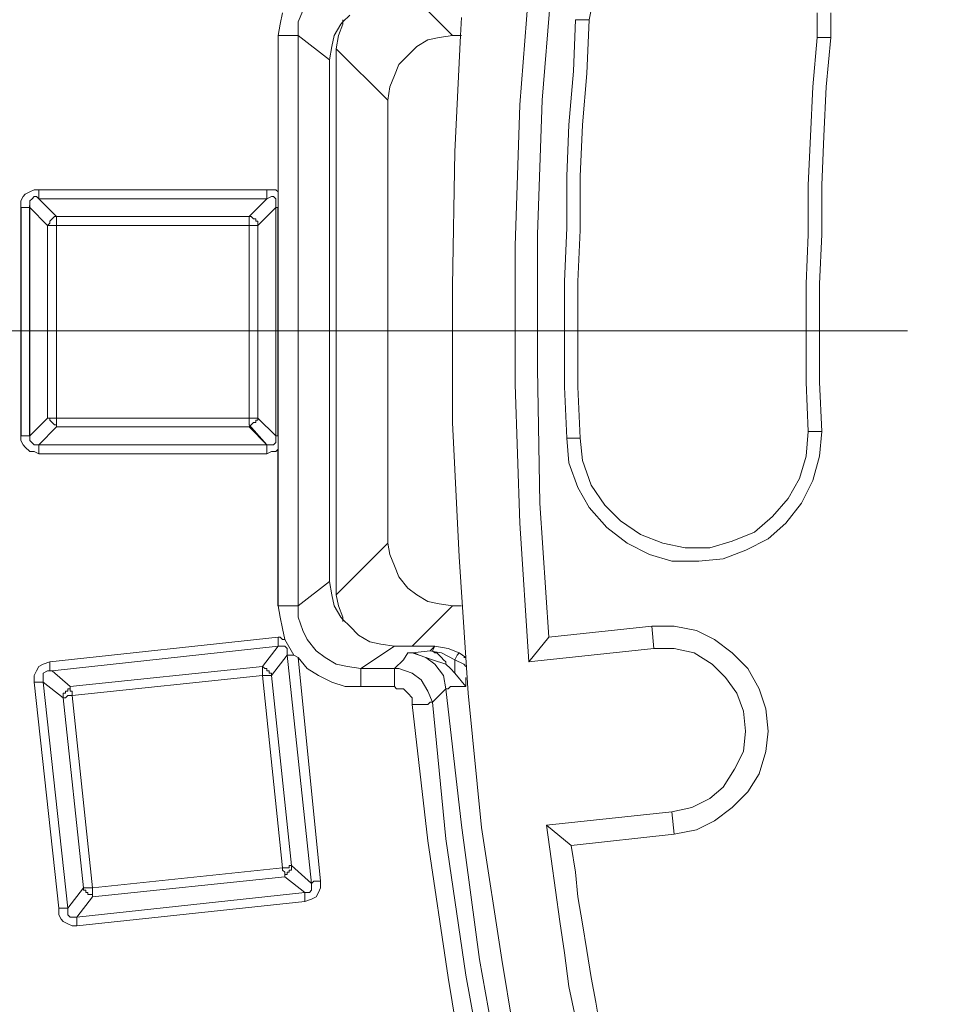
# Model space of a CAD drawing. Units: millimetres. Extents: x 0 to 48500, y 0 to 29700.
# Drawn here: x 4133 to 4728, y 8181 to 8804 of the extents above; entities that cross this region are included whole.
import ezdxf

# ---------------------------------------------------------------- set-up
doc = ezdxf.new("R2010")
doc.units = ezdxf.units.MM
doc.linetypes.add('MITTE2', pattern=[28.575, 19.05, -3.175, 3.175, -3.175])
doc.layers.add('0.2 EVO CENTER LINE LAYER', color=5, linetype='MITTE2', lineweight=0)
doc.layers.add('AM_0', color=7, linetype='ByLayer')
doc.layers.add('PDF_Geomertry', color=7, linetype='Continuous')

msp = doc.modelspace()

# ---------------------------------------------------------------- hatches: boundary and pattern name
h = msp.add_hatch(color=254)
h.paths.add_polyline_path([(3483.93, 8607.57, -0.414995), (7007.15, 12121.4), (7007.15, 11624.04, 0.414546), (3996.16, 8607.57)])
h.paths.add_polyline_path([(3483.93, 8607.57), (3996.16, 8607.57, 0.413586), (7007.15, 5603.83), (7007.15, 5093.73, -0.414995)])

# ---------------------------------------------------------------- linework, layer by layer
for p, q in [((4139.21, 8541.01), (4139.21, 8686.87)), ((4133.54, 8685.46), (4133.54, 8541.01)), ((4295, 8685.46), (4295, 8685.45)), ((4296.41, 8541.01), (4296.41, 8685.46)), ((4295, 8541.01), (4295, 8541.01)), ((4296.41, 8433.36), (4296.41, 8532.51))]:
    msp.add_line(p, q)
for centre, radius in [((7007.15, 8610.64), 3604.36), ((7007.15, 8610.64), 3561.97), ((6997.77, 8607.57), 3513.85)]:
    msp.add_circle(centre, radius)
at = {"layer": '0.2 EVO CENTER LINE LAYER', "color": 160, "lineweight": 0, "ltscale": 50}
msp.add_line((2313.68, 8607.57), (11305.43, 8607.57), dxfattribs=at)
at = {"layer": 'AM_0', "color": 0, "lineweight": 30}
msp.add_arc((6997.77, 8607.57), 3660.01, 89.85325, 270.14675, dxfattribs=at)
at = {"layer": 'PDF_Geomertry', "color": 250, "lineweight": 5, "true_color": 0x1a1a18}
for p, q in [((4456.46, 8838.4), (4449.38, 8750.6)), ((4463.54, 8753.43), (4470.62, 8838.4)), ((4381.38, 8819.98), (4406.87, 8794.49)), ((4496.1, 8818.57), (4493.27, 8804.41)), ((4297.82, 8801.57), (4299.24, 8808.65)), ((4311.99, 8810.07), (4309.15, 8802.99)), ((4341.73, 8807.25), (4337.48, 8803)), ((4412.54, 8805.82), (4411.97, 8794.49)), ((4637.73, 8793.08), (4637.73, 8808.65)), ((4646.24, 8808.66), (4646.24, 8793.09)), ((4296.41, 8794.49), (4297.82, 8801.57)), ((4309.15, 8802.99), (4309.15, 8794.49)), ((4336.06, 8801.58), (4331.81, 8794.5)), ((4334.65, 8794.49), (4337.48, 8801.57)), ((4337.48, 8803), (4336.06, 8801.58)), ((4337.48, 8802.99), (4337.48, 8804.41)), ((4337.48, 8801.57), (4337.48, 8802.99)), ((4483.37, 8771.84), (4484.79, 8804.41)), ((4484.77, 8804.41), (4493.27, 8804.41)), ((4493.27, 8804.41), (4491.85, 8770.42)), ((4296.41, 8695.36), (4296.41, 8794.49)), ((4296.41, 8794.49), (4299.24, 8794.49)), ((4299.24, 8794.49), (4300.66, 8794.49)), ((4300.66, 8794.49), (4303.49, 8794.49)), ((4303.49, 8794.49), (4304.9, 8794.49)), ((4304.9, 8794.49), (4306.32, 8794.49)), ((4306.32, 8794.49), (4307.74, 8794.49)), ((4307.74, 8794.49), (4309.15, 8794.49)), ((4309.15, 8794.5), (4328.98, 8778.92)), ((4309.15, 8794.49), (4309.15, 8433.36)), ((4331.81, 8794.5), (4330.4, 8787.42)), ((4333.23, 8785.99), (4334.65, 8794.49)), ((4398.38, 8793.08), (4391.3, 8791.66)), ((4406.88, 8794.49), (4398.38, 8793.08)), ((4411.98, 8794.49), (4406.88, 8794.49)), ((4411.97, 8794.49), (4408.29, 8720.85)), ((4412.55, 8794.49), (4411.98, 8794.49)), ((4634.89, 8761.92), (4637.73, 8793.08)), ((4637.73, 8793.08), (4646.22, 8793.08)), ((4646.24, 8793.09), (4643.41, 8761.93)), ((4330.4, 8787.42), (4328.98, 8778.92)), ((4384.22, 8787.41), (4378.55, 8781.75)), ((4391.3, 8791.66), (4384.22, 8787.41)), ((4365.81, 8753.42), (4333.23, 8785.99)), ((4333.23, 8785.99), (4333.23, 8440.45)), ((4378.55, 8781.75), (4372.89, 8776.08)), ((4328.98, 8778.92), (4328.98, 8448.95)), ((4372.89, 8776.08), (4370.06, 8769)), ((4370.06, 8769), (4367.22, 8761.92)), ((4480.54, 8737.85), (4483.37, 8771.84)), ((4491.85, 8770.42), (4489.02, 8737.84)), ((4367.22, 8761.92), (4365.81, 8753.42)), ((4633.48, 8730.76), (4634.89, 8761.92)), ((4643.41, 8761.93), (4641.99, 8730.77)), ((4365.81, 8753.42), (4365.81, 8473.02)), ((4449.38, 8750.6), (4446.55, 8661.38)), ((4460.71, 8668.46), (4463.54, 8753.43)), ((4479.12, 8705.28), (4480.54, 8737.85)), ((4489.02, 8737.84), (4487.6, 8705.27)), ((4632.06, 8699.61), (4633.48, 8730.76)), ((4641.99, 8730.77), (4640.58, 8699.62)), ((4408.29, 8720.85), (4406.87, 8635.88)), ((4479.12, 8672.71), (4479.12, 8705.28)), ((4487.6, 8705.27), (4487.6, 8671.28)), ((4632.06, 8668.45), (4632.06, 8699.61)), ((4640.58, 8699.62), (4640.58, 8668.46)), ((4136.37, 8693.95), (4134.96, 8692.54)), ((4139.21, 8695.37), (4136.37, 8693.95)), ((4142.04, 8696.78), (4139.21, 8695.37)), ((4144.87, 8696.78), (4142.04, 8696.78)), ((4289.33, 8696.78), (4144.87, 8696.78)), ((4144.87, 8696.78), (4144.87, 8695.37)), ((4144.87, 8695.37), (4144.87, 8693.95)), ((4144.87, 8693.95), (4144.87, 8692.54)), ((4292.16, 8696.78), (4289.33, 8696.78)), ((4289.33, 8695.37), (4289.33, 8696.78)), ((4289.33, 8693.95), (4289.33, 8695.37)), ((4289.33, 8692.54), (4289.33, 8693.95)), ((4295, 8696.78), (4292.16, 8696.78)), ((4296.41, 8695.37), (4295, 8696.78)), ((4296.41, 8692.54), (4296.41, 8695.37)), ((4134.96, 8692.54), (4133.54, 8689.7)), ((4133.54, 8689.7), (4133.54, 8685.46)), ((4139.21, 8689.7), (4140.63, 8691.12)), ((4139.21, 8688.29), (4139.21, 8689.7)), ((4139.21, 8685.46), (4139.21, 8688.29)), ((4140.63, 8691.12), (4142.04, 8692.54)), ((4142.04, 8692.54), (4143.46, 8692.54)), ((4143.46, 8692.54), (4144.88, 8691.12)), ((4144.87, 8692.54), (4144.87, 8691.12)), ((4144.87, 8691.12), (4289.33, 8691.12)), ((4144.88, 8691.12), (4156.21, 8679.79)), ((4278.01, 8679.79), (4289.34, 8691.12)), ((4289.33, 8691.12), (4289.33, 8692.54)), ((4289.34, 8691.12), (4292.17, 8692.54)), ((4292.17, 8692.54), (4293.58, 8692.54)), ((4293.58, 8692.54), (4295, 8691.12)), ((4295, 8691.12), (4295, 8689.7)), ((4295, 8689.7), (4295, 8688.29)), ((4295, 8688.29), (4295, 8685.46)), ((4296.41, 8685.46), (4296.41, 8692.54)), ((4133.54, 8685.46), (4134.96, 8685.46)), ((4134.96, 8685.46), (4136.37, 8685.46)), ((4136.37, 8685.46), (4137.79, 8685.46)), ((4137.79, 8685.46), (4139.21, 8685.46)), ((4150.54, 8674.13), (4139.21, 8685.46)), ((4295, 8685.46), (4283.67, 8674.13)), ((4295, 8685.46), (4296.41, 8685.46)), ((4295, 8685.46), (4295, 8541.01)), ((4150.54, 8674.13), (4150.53, 8552.33)), ((4150.54, 8674.13), (4151.96, 8675.54)), ((4150.54, 8674.13), (4151.96, 8674.13)), ((4151.96, 8676.96), (4153.37, 8678.37)), ((4151.96, 8675.54), (4151.96, 8676.96)), ((4151.96, 8674.13), (4153.37, 8674.13)), ((4153.37, 8678.37), (4154.79, 8679.79)), ((4153.37, 8674.13), (4154.79, 8674.13)), ((4154.79, 8679.79), (4156.21, 8679.79)), ((4154.79, 8674.13), (4156.21, 8674.13)), ((4156.21, 8679.79), (4278.01, 8679.79)), ((4156.21, 8678.37), (4156.21, 8679.79)), ((4156.21, 8676.96), (4156.21, 8678.37)), ((4156.21, 8675.54), (4156.21, 8676.96)), ((4156.21, 8674.13), (4156.21, 8675.54)), ((4156.21, 8674.13), (4278.01, 8674.13)), ((4156.21, 8674.13), (4156.21, 8552.33)), ((4278.01, 8679.79), (4278.01, 8678.37)), ((4279.42, 8679.79), (4278.01, 8679.79)), ((4278.01, 8678.37), (4278.01, 8676.96)), ((4278.01, 8676.96), (4278.01, 8675.54)), ((4278.01, 8675.54), (4278.01, 8674.13)), ((4278.01, 8674.13), (4279.42, 8674.13)), ((4278.01, 8552.33), (4278.01, 8674.13)), ((4280.84, 8678.37), (4279.42, 8679.79)), ((4279.42, 8674.13), (4280.84, 8674.13)), ((4282.25, 8678.37), (4280.84, 8678.37)), ((4280.84, 8674.13), (4282.25, 8674.13)), ((4282.25, 8676.96), (4282.25, 8678.37)), ((4283.67, 8676.96), (4282.25, 8676.96)), ((4282.25, 8674.13), (4283.67, 8674.13)), ((4283.67, 8675.54), (4283.67, 8676.96)), ((4283.67, 8674.13), (4283.67, 8675.54)), ((4283.67, 8674.13), (4283.67, 8552.33)), ((4460.71, 8583.49), (4460.71, 8668.46)), ((4477.71, 8638.72), (4479.12, 8672.71)), ((4487.6, 8671.28), (4486.19, 8638.71)), ((4630.65, 8637.29), (4632.06, 8668.45)), ((4640.58, 8668.46), (4639.16, 8637.3)), ((4446.55, 8661.38), (4446.55, 8573.58)), ((4477.71, 8606.15), (4477.71, 8638.72)), ((4486.19, 8638.71), (4486.19, 8606.14)), ((4630.65, 8606.14), (4630.65, 8637.29)), ((4639.16, 8637.3), (4639.16, 8606.15)), ((4406.87, 8635.88), (4406.87, 8549.49)), ((4477.71, 8572.16), (4477.71, 8606.15)), ((4486.19, 8606.14), (4486.19, 8572.15)), ((4630.65, 8574.98), (4630.65, 8606.14)), ((4639.16, 8606.15), (4639.16, 8574.99)), ((4462.13, 8498.52), (4460.71, 8583.49)), ((4632.06, 8543.83), (4630.65, 8574.98)), ((4639.16, 8574.99), (4640.58, 8543.84)), ((4446.55, 8573.58), (4449.38, 8485.77)), ((4479.12, 8539.59), (4477.71, 8572.16)), ((4486.19, 8572.15), (4487.6, 8539.58)), ((4139.2, 8541), (4150.53, 8552.33)), ((4150.54, 8552.33), (4151.96, 8552.33)), ((4151.96, 8550.92), (4151.96, 8552.33)), ((4151.96, 8552.33), (4153.37, 8552.33)), ((4153.37, 8549.5), (4151.96, 8550.92)), ((4153.37, 8552.33), (4154.79, 8552.33)), ((4154.79, 8548.09), (4153.37, 8549.5)), ((4154.79, 8552.33), (4156.21, 8552.33)), ((4156.21, 8550.92), (4156.21, 8552.33)), ((4156.21, 8552.33), (4278.01, 8552.33)), ((4156.21, 8549.5), (4156.21, 8550.92)), ((4156.21, 8548.09), (4156.21, 8549.5)), ((4278.01, 8552.33), (4278.01, 8550.92)), ((4278.01, 8552.33), (4279.42, 8552.33)), ((4278.01, 8550.92), (4278.01, 8549.5)), ((4278.01, 8549.5), (4278.01, 8548.09)), ((4279.42, 8552.33), (4280.84, 8552.33)), ((4280.84, 8549.5), (4279.42, 8548.09)), ((4280.84, 8552.33), (4282.25, 8552.33)), ((4282.25, 8549.5), (4280.84, 8549.5)), ((4282.25, 8552.33), (4283.67, 8552.33)), ((4283.67, 8550.92), (4282.25, 8550.92)), ((4282.25, 8550.92), (4282.25, 8549.5)), ((4295, 8541.01), (4283.67, 8552.33)), ((4283.67, 8552.33), (4283.67, 8550.92)), ((4406.87, 8549.49), (4411.12, 8464.52)), ((4156.19, 8546.67), (4144.86, 8535.34)), ((4156.21, 8548.09), (4154.79, 8548.09)), ((4156.21, 8546.67), (4156.21, 8548.09)), ((4278.01, 8546.67), (4156.21, 8546.67)), ((4278.01, 8548.09), (4289.34, 8535.34)), ((4279.42, 8548.09), (4278.01, 8546.67)), ((4289.34, 8535.34), (4278.01, 8546.67)), ((4630.65, 8528.25), (4632.06, 8543.83)), ((4632.06, 8543.83), (4640.56, 8543.83)), ((4640.58, 8543.84), (4639.16, 8528.26)), ((4133.54, 8538.17), (4133.54, 8541.01)), ((4133.54, 8541.01), (4134.96, 8541.01)), ((4134.96, 8535.34), (4133.54, 8538.17)), ((4134.96, 8541.01), (4136.37, 8541.01)), ((4136.37, 8541.01), (4137.79, 8541.01)), ((4137.79, 8541.01), (4139.21, 8541.01)), ((4139.2, 8539.59), (4139.2, 8541)), ((4139.2, 8538.17), (4139.2, 8539.59)), ((4140.62, 8536.76), (4139.2, 8538.17)), ((4295, 8541.01), (4296.41, 8541.01)), ((4295, 8539.59), (4295, 8541.01)), ((4295, 8536.76), (4295, 8539.59)), ((4296.41, 8541.01), (4296.41, 8538.17)), ((4296.41, 8538.17), (4296.41, 8532.51)), ((4479.1, 8539.58), (4487.6, 8539.58)), ((4480.54, 8524.01), (4479.12, 8539.59)), ((4487.6, 8539.58), (4489.02, 8525.42)), ((4136.37, 8533.92), (4134.96, 8535.34)), ((4139.21, 8531.09), (4136.37, 8533.92)), ((4142.04, 8531.09), (4139.21, 8531.09)), ((4142.03, 8535.34), (4140.62, 8536.76)), ((4143.45, 8535.34), (4142.03, 8535.34)), ((4144.87, 8529.68), (4142.04, 8531.09)), ((4144.86, 8535.34), (4143.45, 8535.34)), ((4144.87, 8533.92), (4144.87, 8535.34)), ((4144.87, 8535.34), (4289.33, 8535.34)), ((4144.87, 8532.51), (4144.87, 8533.92)), ((4144.87, 8531.09), (4144.87, 8532.51)), ((4144.87, 8529.68), (4144.87, 8531.09)), ((4289.33, 8535.34), (4289.33, 8533.92)), ((4289.33, 8533.92), (4289.33, 8532.51)), ((4289.33, 8532.51), (4289.33, 8531.09)), ((4292.16, 8531.09), (4289.33, 8529.68)), ((4289.33, 8531.09), (4289.33, 8529.68)), ((4289.34, 8535.34), (4292.17, 8535.34)), ((4295, 8531.09), (4292.16, 8531.09)), ((4292.17, 8535.34), (4293.58, 8535.34)), ((4293.58, 8535.34), (4295, 8536.76)), ((4296.41, 8532.51), (4295, 8531.09)), ((4289.33, 8529.68), (4144.87, 8529.68)), ((4489.02, 8525.42), (4494.68, 8509.84)), ((4626.4, 8514.09), (4630.65, 8528.25)), ((4639.16, 8528.26), (4634.91, 8512.68)), ((4486.2, 8508.43), (4480.54, 8524.01)), ((4619.32, 8501.34), (4626.4, 8514.09)), ((4634.91, 8512.68), (4627.83, 8498.52)), ((4493.29, 8495.69), (4486.2, 8508.43)), ((4494.68, 8509.84), (4503.18, 8497.09)), ((4609.4, 8490.01), (4619.32, 8501.34)), ((4467.79, 8413.55), (4462.13, 8498.52)), ((4504.61, 8482.94), (4493.29, 8495.69)), ((4503.18, 8497.09), (4513.09, 8487.18)), ((4627.83, 8498.52), (4617.92, 8485.77)), ((4513.09, 8487.18), (4525.84, 8478.68)), ((4598.07, 8480.1), (4609.4, 8490.01)), ((4449.38, 8485.77), (4455.05, 8397.97)), ((4517.36, 8473.03), (4504.61, 8482.94)), ((4617.92, 8485.77), (4606.59, 8475.86)), ((4525.84, 8478.68), (4540, 8473.02)), ((4583.91, 8474.43), (4598.07, 8480.1)), ((4606.59, 8475.86), (4592.42, 8468.78)), ((4333.23, 8440.45), (4365.81, 8473.02)), ((4365.81, 8473.02), (4367.22, 8465.94)), ((4531.52, 8465.95), (4517.36, 8473.03)), ((4540, 8473.02), (4554.17, 8470.19)), ((4554.17, 8470.19), (4569.75, 8470.19)), ((4569.75, 8470.19), (4583.91, 8474.43)), ((4592.42, 8468.78), (4578.26, 8463.11)), ((4367.22, 8465.94), (4370.06, 8458.86)), ((4411.12, 8464.52), (4415.26, 8400.79)), ((4545.69, 8461.7), (4531.52, 8465.95)), ((4578.26, 8463.11), (4562.68, 8461.7)), ((4370.06, 8458.86), (4372.89, 8451.77)), ((4562.68, 8461.7), (4545.69, 8461.7)), ((4372.89, 8451.77), (4378.55, 8444.69)), ((4309.15, 8433.37), (4328.98, 8448.95)), ((4328.98, 8448.95), (4330.4, 8440.46)), ((4378.55, 8444.69), (4384.22, 8440.45)), ((4330.4, 8440.46), (4331.81, 8433.37)), ((4334.65, 8433.36), (4333.23, 8440.45)), ((4384.22, 8440.45), (4391.3, 8436.2)), ((4297.82, 8426.28), (4296.41, 8433.36)), ((4296.41, 8433.36), (4299.24, 8433.36)), ((4299.24, 8433.36), (4300.66, 8433.36)), ((4300.66, 8433.36), (4303.49, 8433.36)), ((4303.49, 8433.36), (4304.9, 8433.36)), ((4304.9, 8433.36), (4306.32, 8433.36)), ((4306.32, 8433.36), (4307.74, 8433.36)), ((4307.74, 8433.36), (4309.15, 8433.36)), ((4309.15, 8433.36), (4309.15, 8426.28)), ((4331.81, 8433.37), (4336.06, 8426.29)), ((4337.48, 8426.28), (4334.65, 8433.36)), ((4381.38, 8407.87), (4406.87, 8433.36)), ((4391.3, 8436.2), (4398.38, 8434.78)), ((4398.38, 8434.78), (4406.88, 8433.36)), ((4406.88, 8433.36), (4412.55, 8433.36)), ((4299.24, 8419.2), (4297.82, 8426.28)), ((4309.15, 8426.28), (4311.99, 8417.79)), ((4336.06, 8426.29), (4337.48, 8424.88)), ((4337.48, 8424.87), (4337.48, 8426.28)), ((4337.48, 8424.88), (4341.73, 8420.63)), ((4337.48, 8423.45), (4337.48, 8424.87)), ((4300.66, 8412.12), (4299.24, 8419.2)), ((4341.73, 8420.63), (4347.39, 8414.96)), ((4532.94, 8420.63), (4467.79, 8413.55)), ((4532.93, 8420.63), (4534.34, 8406.47)), ((4547.1, 8420.63), (4532.94, 8420.63)), ((4561.27, 8417.8), (4547.1, 8420.63)), ((4151.95, 8397.97), (4296.41, 8413.55)), ((4296.41, 8413.55), (4297.83, 8413.55)), ((4296.41, 8412.13), (4296.41, 8413.55)), ((4297.83, 8413.55), (4299.24, 8412.13)), ((4311.99, 8417.79), (4314.82, 8412.12)), ((4347.39, 8414.96), (4354.47, 8410.72)), ((4455.05, 8397.97), (4467.79, 8413.55)), ((4572.6, 8412.13), (4561.27, 8417.8)), ((4153.37, 8392.3), (4296.41, 8407.88)), ((4286.5, 8395.14), (4296.42, 8407.88)), ((4296.41, 8410.72), (4296.41, 8412.13)), ((4296.41, 8409.3), (4296.41, 8410.72)), ((4296.41, 8407.88), (4296.41, 8409.3)), ((4296.42, 8407.88), (4297.83, 8407.88)), ((4297.83, 8407.88), (4300.67, 8407.88)), ((4299.24, 8412.13), (4300.66, 8412.13)), ((4300.66, 8412.13), (4306.33, 8402.22)), ((4300.67, 8407.88), (4302.08, 8406.47)), ((4302.08, 8406.47), (4302.08, 8403.63)), ((4314.82, 8412.12), (4320.48, 8405.04)), ((4348.81, 8393.72), (4370.05, 8407.88)), ((4354.47, 8410.72), (4361.55, 8409.3)), ((4361.55, 8409.3), (4370.05, 8407.88)), ((4370.05, 8407.88), (4381.38, 8407.88)), ((4381.38, 8407.88), (4395.54, 8407.88)), ((4395.54, 8407.88), (4392.71, 8405.05)), ((4395.54, 8407.88), (4392.71, 8405.05)), ((4394.13, 8405.05), (4395.54, 8407.88)), ((4404.04, 8406.47), (4395.54, 8407.88)), ((4411.12, 8403.63), (4404.04, 8406.47)), ((4534.34, 8406.47), (4455.03, 8397.97)), ((4547.09, 8406.47), (4534.34, 8406.47)), ((4559.84, 8403.64), (4547.09, 8406.47)), ((4583.93, 8403.63), (4572.6, 8412.13)), ((4302.08, 8402.22), (4292.17, 8389.47)), ((4302.08, 8403.63), (4302.08, 8402.22)), ((4302.08, 8402.22), (4303.49, 8402.22)), ((4302.08, 8402.22), (4317.66, 8257.77)), ((4303.49, 8402.22), (4304.91, 8402.22)), ((4304.91, 8402.22), (4306.33, 8402.22)), ((4306.33, 8402.22), (4309.16, 8400.8)), ((4314.82, 8393.71), (4309.15, 8400.79)), ((4309.16, 8400.8), (4323.32, 8259.18)), ((4320.48, 8405.04), (4326.15, 8400.79)), ((4326.15, 8400.79), (4333.23, 8396.54)), ((4375.72, 8399.39), (4378.55, 8403.63)), ((4378.55, 8403.63), (4381.38, 8403.63)), ((4381.38, 8403.63), (4392.71, 8405.05)), ((4382.8, 8403.63), (4381.38, 8403.63)), ((4381.38, 8403.63), (4385.63, 8402.22)), ((4385.63, 8402.22), (4382.8, 8403.63)), ((4385.63, 8402.22), (4389.88, 8400.8)), ((4394.13, 8399.39), (4389.88, 8400.8)), ((4389.88, 8400.8), (4395.54, 8396.55)), ((4392.71, 8405.05), (4394.58, 8404.65)), ((4394.58, 8404.65), (4394.13, 8405.05)), ((4394.58, 8404.65), (4399.79, 8403.63)), ((4395.54, 8403.63), (4394.58, 8404.65)), ((4396.96, 8403.63), (4395.54, 8403.63)), ((4398.38, 8402.22), (4396.96, 8403.63)), ((4399.79, 8400.8), (4398.38, 8402.22)), ((4399.79, 8403.63), (4408.29, 8399.39)), ((4401.21, 8399.39), (4399.79, 8400.8)), ((4408.29, 8399.39), (4409.71, 8402.22)), ((4409.71, 8402.22), (4411.12, 8403.63)), ((4411.12, 8403.63), (4415.26, 8400.8)), ((4413.96, 8400.79), (4415.26, 8400.79)), ((4415.26, 8400.79), (4415.38, 8400.79)), ((4415.37, 8400.79), (4416.79, 8378.13)), ((4571.17, 8396.56), (4559.84, 8403.64)), ((4593.84, 8393.72), (4583.93, 8403.63)), ((4144.87, 8395.14), (4143.45, 8392.3)), ((4147.7, 8396.55), (4144.87, 8395.14)), ((4151.95, 8397.97), (4147.7, 8396.55)), ((4151.95, 8396.55), (4151.95, 8397.97)), ((4151.95, 8395.14), (4151.95, 8396.55)), ((4151.95, 8393.72), (4151.95, 8395.14)), ((4151.95, 8392.3), (4151.95, 8393.72)), ((4164.7, 8382.39), (4286.5, 8395.14)), ((4287.92, 8393.72), (4286.5, 8395.14)), ((4286.5, 8395.14), (4286.5, 8393.72)), ((4286.5, 8393.72), (4286.5, 8392.31)), ((4289.34, 8393.72), (4287.92, 8393.72)), ((4289.34, 8392.31), (4289.34, 8393.72)), ((4321.9, 8389.46), (4314.82, 8393.71)), ((4333.23, 8396.54), (4340.31, 8395.13)), ((4340.31, 8395.13), (4348.81, 8393.71)), ((4348.81, 8392.29), (4348.81, 8393.71)), ((4348.81, 8393.71), (4370.05, 8393.71)), ((4370.05, 8393.72), (4375.72, 8399.39)), ((4370.05, 8392.29), (4370.05, 8393.71)), ((4370.05, 8393.71), (4372.88, 8393.71)), ((4372.88, 8393.71), (4381.38, 8390.88)), ((4402.63, 8396.55), (4394.13, 8399.39)), ((4395.54, 8396.55), (4401.21, 8389.47)), ((4402.63, 8397.97), (4401.21, 8399.39)), ((4402.63, 8396.55), (4402.63, 8397.97)), ((4405.46, 8393.72), (4402.63, 8396.55)), ((4408.29, 8390.89), (4405.46, 8393.72)), ((4413.96, 8396.55), (4408.29, 8399.39)), ((4408.29, 8399.39), (4408.29, 8397.97)), ((4408.29, 8397.97), (4408.29, 8396.55)), ((4408.29, 8396.55), (4408.29, 8395.14)), ((4408.29, 8395.14), (4408.29, 8393.72)), ((4408.29, 8393.72), (4408.29, 8392.3)), ((4413.96, 8396.54), (4415.37, 8395.13)), ((4579.67, 8388.06), (4571.17, 8396.56)), ((4600.92, 8380.98), (4593.84, 8393.72)), ((4143.45, 8392.3), (4142.04, 8389.47)), ((4142.04, 8389.47), (4142.04, 8385.22)), ((4147.7, 8390.89), (4150.53, 8392.3)), ((4147.7, 8388.06), (4147.7, 8390.89)), ((4147.7, 8385.22), (4147.7, 8388.06)), ((4150.53, 8392.3), (4151.95, 8392.3)), ((4151.95, 8392.3), (4153.36, 8392.3)), ((4153.36, 8392.3), (4164.69, 8382.39)), ((4286.5, 8389.47), (4166.12, 8376.73)), ((4286.5, 8392.31), (4286.5, 8390.89)), ((4286.5, 8390.89), (4286.5, 8389.47)), ((4287.92, 8389.47), (4286.5, 8389.47)), ((4286.5, 8389.47), (4299.25, 8267.68)), ((4289.34, 8389.47), (4287.92, 8389.47)), ((4290.75, 8392.31), (4289.34, 8392.31)), ((4290.75, 8389.47), (4289.34, 8389.47)), ((4290.75, 8390.89), (4290.75, 8392.31)), ((4292.17, 8390.89), (4290.75, 8390.89)), ((4292.17, 8389.47), (4290.75, 8389.47)), ((4292.17, 8389.47), (4292.17, 8390.89)), ((4304.91, 8269.1), (4292.17, 8389.47)), ((4330.4, 8385.21), (4321.9, 8389.46)), ((4348.81, 8390.88), (4348.81, 8392.29)), ((4348.81, 8389.46), (4348.81, 8390.88)), ((4348.81, 8388.05), (4348.81, 8389.46)), ((4348.81, 8386.63), (4348.81, 8388.05)), ((4370.05, 8390.88), (4370.05, 8392.29)), ((4370.05, 8389.46), (4370.05, 8390.88)), ((4370.05, 8388.05), (4370.05, 8389.46)), ((4370.05, 8386.63), (4370.05, 8388.05)), ((4381.38, 8390.88), (4387.05, 8386.63)), ((4401.21, 8389.47), (4402.63, 8380.98)), ((4408.29, 8392.3), (4408.29, 8390.89)), ((4415.37, 8382.39), (4408.29, 8390.89)), ((4415.37, 8386.63), (4415.37, 8388.05)), ((4586.75, 8378.15), (4579.67, 8388.06)), ((4157.62, 8242.19), (4142.04, 8385.22)), ((4142.04, 8385.22), (4143.45, 8385.22)), ((4143.45, 8385.22), (4144.87, 8385.22)), ((4144.87, 8385.22), (4146.29, 8385.22)), ((4146.29, 8385.22), (4147.7, 8385.22)), ((4147.7, 8385.22), (4163.28, 8242.19)), ((4160.44, 8375.31), (4147.7, 8385.22)), ((4164.7, 8380.98), (4164.7, 8382.39)), ((4338.89, 8382.38), (4330.4, 8385.21)), ((4348.81, 8382.38), (4338.89, 8382.38)), ((4348.81, 8383.8), (4348.81, 8386.63)), ((4348.81, 8382.38), (4348.81, 8383.8)), ((4370.05, 8382.38), (4348.81, 8382.38)), ((4370.05, 8383.8), (4370.05, 8386.63)), ((4370.05, 8382.38), (4370.05, 8383.8)), ((4371.47, 8380.97), (4370.05, 8382.38)), ((4387.05, 8386.63), (4391.3, 8379.55)), ((4404.04, 8380.98), (4405.46, 8382.39)), ((4405.46, 8382.39), (4406.87, 8382.39)), ((4406.87, 8382.39), (4408.29, 8382.39)), ((4408.29, 8382.39), (4409.71, 8382.39)), ((4409.71, 8382.39), (4412.54, 8382.39)), ((4412.54, 8382.39), (4415.37, 8382.39)), ((4415.37, 8385.21), (4415.37, 8386.63)), ((4415.37, 8382.38), (4415.37, 8385.21)), ((4160.46, 8376.73), (4160.46, 8378.14)), ((4160.46, 8378.14), (4161.87, 8378.14)), ((4160.46, 8375.31), (4160.46, 8376.73)), ((4173.2, 8254.94), (4160.46, 8375.31)), ((4160.46, 8375.31), (4161.87, 8375.31)), ((4161.87, 8378.14), (4161.87, 8379.56)), ((4161.87, 8379.56), (4163.29, 8379.56)), ((4161.87, 8375.31), (4163.29, 8376.73)), ((4163.29, 8379.56), (4163.29, 8380.98)), ((4163.29, 8380.98), (4164.7, 8380.98)), ((4163.29, 8376.73), (4164.7, 8376.73)), ((4164.7, 8379.56), (4164.7, 8380.98)), ((4166.12, 8379.56), (4164.7, 8379.56)), ((4164.7, 8376.73), (4166.12, 8376.73)), ((4166.12, 8378.14), (4166.12, 8379.56)), ((4166.12, 8376.73), (4166.12, 8378.14)), ((4166.12, 8376.73), (4178.87, 8254.94)), ((4375.72, 8380.97), (4371.47, 8380.97)), ((4378.55, 8378.13), (4375.72, 8380.97)), ((4381.38, 8375.3), (4378.55, 8378.13)), ((4381.38, 8371.05), (4381.38, 8375.3)), ((4391.3, 8379.55), (4394.13, 8372.47)), ((4402.63, 8380.98), (4394.13, 8372.48)), ((4412.54, 8294.59), (4402.63, 8380.98)), ((4402.63, 8380.98), (4404.04, 8380.98)), ((4416.79, 8378.13), (4425.29, 8293.16)), ((4591, 8366.82), (4586.75, 8378.15)), ((4605.17, 8368.23), (4600.92, 8380.98)), ((4391.3, 8284.66), (4381.38, 8371.05)), ((4381.38, 8371.05), (4384.21, 8371.05)), ((4384.21, 8371.05), (4387.05, 8371.05)), ((4387.05, 8371.05), (4388.46, 8371.05)), ((4388.46, 8371.05), (4389.88, 8371.05)), ((4389.88, 8371.05), (4391.3, 8371.05)), ((4391.3, 8371.05), (4392.71, 8372.47)), ((4392.71, 8372.47), (4394.13, 8372.47)), ((4394.13, 8372.47), (4402.63, 8286.08)), ((4592.41, 8354.07), (4591, 8366.82)), ((4606.59, 8354.07), (4605.17, 8368.23)), ((4591, 8341.33), (4592.41, 8354.07)), ((4605.17, 8341.32), (4606.59, 8354.07)), ((4585.33, 8330), (4591, 8341.33)), ((4600.92, 8327.16), (4605.17, 8341.32)), ((4578.25, 8318.67), (4585.33, 8330)), ((4593.84, 8315.83), (4600.92, 8327.16)), ((4569.75, 8311.59), (4578.25, 8318.67)), ((4583.93, 8305.92), (4593.84, 8315.83)), ((4558.42, 8305.92), (4569.75, 8311.59)), ((4466.36, 8294.59), (4545.67, 8303.09)), ((4545.67, 8303.09), (4558.42, 8305.92)), ((4545.67, 8303.09), (4547.09, 8288.93)), ((4572.6, 8297.42), (4583.93, 8305.92)), ((4423.87, 8209.62), (4412.54, 8294.59)), ((4469.2, 8273.35), (4466.36, 8294.59)), ((4466.36, 8294.59), (4481.94, 8281.85)), ((4561.27, 8291.76), (4572.6, 8297.42)), ((4425.29, 8293.16), (4438.03, 8209.61)), ((4481.95, 8281.84), (4547.1, 8288.92)), ((4547.1, 8288.92), (4561.27, 8291.76)), ((4404.04, 8198.28), (4391.3, 8284.66)), ((4402.63, 8286.08), (4415.37, 8199.69)), ((4484.79, 8264.85), (4481.95, 8281.84)), ((4303.5, 8267.68), (4303.5, 8269.1)), ((4303.5, 8269.1), (4304.91, 8269.1)), ((4304.9, 8269.1), (4317.65, 8257.77)), ((4304.91, 8269.1), (4304.91, 8267.68)), ((4472.03, 8253.52), (4469.2, 8273.35)), ((4178.87, 8254.94), (4299.25, 8267.68)), ((4299.25, 8267.68), (4299.25, 8266.27)), ((4299.25, 8267.68), (4300.67, 8267.68)), ((4299.25, 8266.27), (4300.67, 8264.85)), ((4300.67, 8267.68), (4302.08, 8267.68)), ((4300.67, 8264.85), (4300.67, 8263.43)), ((4302.08, 8263.43), (4300.67, 8263.43)), ((4300.67, 8263.43), (4300.67, 8262.02)), ((4302.08, 8267.68), (4303.5, 8267.68)), ((4303.5, 8264.85), (4302.08, 8264.85)), ((4302.08, 8264.85), (4302.08, 8263.43)), ((4304.91, 8266.27), (4303.5, 8266.27)), ((4303.5, 8266.27), (4303.5, 8264.85)), ((4304.91, 8267.68), (4304.91, 8266.27)), ((4486.2, 8249.27), (4484.79, 8264.85)), ((4300.65, 8262.02), (4178.85, 8249.27)), ((4313.4, 8252.1), (4300.65, 8262.02)), ((4317.65, 8257.77), (4317.65, 8256.35)), ((4317.66, 8257.77), (4319.07, 8259.18)), ((4319.07, 8259.18), (4320.49, 8259.18)), ((4320.49, 8259.18), (4321.9, 8259.18)), ((4321.9, 8259.18), (4323.32, 8259.18)), ((4323.32, 8259.18), (4323.32, 8254.94)), ((4163.29, 8242.19), (4173.2, 8254.94)), ((4168.95, 8236.52), (4313.41, 8252.1)), ((4173.19, 8253.52), (4173.19, 8254.94)), ((4174.61, 8253.52), (4173.19, 8253.52)), ((4173.2, 8254.94), (4174.62, 8254.94)), ((4174.61, 8252.11), (4174.61, 8253.52)), ((4176.02, 8252.11), (4174.61, 8252.11)), ((4174.62, 8254.94), (4176.03, 8254.94)), ((4176.02, 8250.69), (4176.02, 8252.11)), ((4177.44, 8250.69), (4176.02, 8250.69)), ((4176.03, 8254.94), (4177.45, 8254.94)), ((4178.85, 8250.69), (4177.44, 8250.69)), ((4177.45, 8254.94), (4178.87, 8254.94)), ((4178.85, 8253.52), (4178.85, 8254.94)), ((4178.85, 8252.11), (4178.85, 8253.52)), ((4178.85, 8250.69), (4178.85, 8252.11)), ((4178.85, 8249.27), (4178.85, 8250.69)), ((4314.82, 8252.1), (4313.4, 8252.1)), ((4313.41, 8252.1), (4313.41, 8250.69)), ((4313.41, 8250.69), (4313.41, 8249.27)), ((4316.23, 8252.1), (4314.82, 8252.1)), ((4317.65, 8253.52), (4316.23, 8252.1)), ((4317.65, 8256.35), (4317.65, 8254.93)), ((4317.65, 8254.93), (4317.65, 8253.52)), ((4321.9, 8252.1), (4320.49, 8249.27)), ((4323.32, 8254.94), (4321.9, 8252.1)), ((4474.86, 8233.69), (4472.03, 8253.52)), ((4178.87, 8249.27), (4168.95, 8236.53)), ((4313.41, 8246.44), (4168.95, 8230.86)), ((4313.41, 8249.27), (4313.41, 8247.85)), ((4313.41, 8247.85), (4313.41, 8246.44)), ((4317.66, 8247.85), (4313.41, 8246.44)), ((4320.49, 8249.27), (4317.66, 8247.85)), ((4489.04, 8232.28), (4486.2, 8249.27)), ((4159.03, 8242.19), (4157.62, 8242.19)), ((4157.62, 8242.19), (4157.62, 8237.94)), ((4157.62, 8237.94), (4159.03, 8235.11)), ((4160.45, 8242.19), (4159.03, 8242.19)), ((4161.87, 8242.19), (4160.45, 8242.19)), ((4163.28, 8242.19), (4161.87, 8242.19)), ((4163.29, 8239.36), (4163.29, 8242.19)), ((4163.29, 8237.94), (4163.29, 8239.36)), ((4164.7, 8236.53), (4163.29, 8237.94)), ((4159.03, 8235.11), (4160.45, 8233.69)), ((4160.45, 8233.69), (4163.28, 8232.28)), ((4163.28, 8232.28), (4166.11, 8230.86)), ((4167.54, 8236.53), (4164.7, 8236.53)), ((4168.95, 8236.53), (4167.54, 8236.53)), ((4168.95, 8235.11), (4168.95, 8236.53)), ((4168.95, 8233.69), (4168.95, 8235.11)), ((4168.95, 8232.28), (4168.95, 8233.69)), ((4168.95, 8230.86), (4168.95, 8232.28)), ((4477.69, 8213.87), (4474.86, 8233.69)), ((4491.87, 8215.28), (4489.04, 8232.28)), ((4166.11, 8230.86), (4168.95, 8230.86)), ((4480.53, 8192.63), (4477.69, 8213.87)), ((4494.7, 8198.29), (4491.87, 8215.28)), ((4439.45, 8124.65), (4423.87, 8209.62)), ((4438.03, 8209.61), (4452.2, 8124.64)), ((4418.2, 8111.89), (4404.04, 8198.28)), ((4415.37, 8199.69), (4430.95, 8114.72)), ((4497.53, 8182.71), (4494.7, 8198.29)), ((4484.78, 8172.8), (4480.53, 8192.63)), ((4500.37, 8165.72), (4497.53, 8182.71))]:
    msp.add_line(p, q, dxfattribs=at)

doc.saveas('drawing.dxf')
